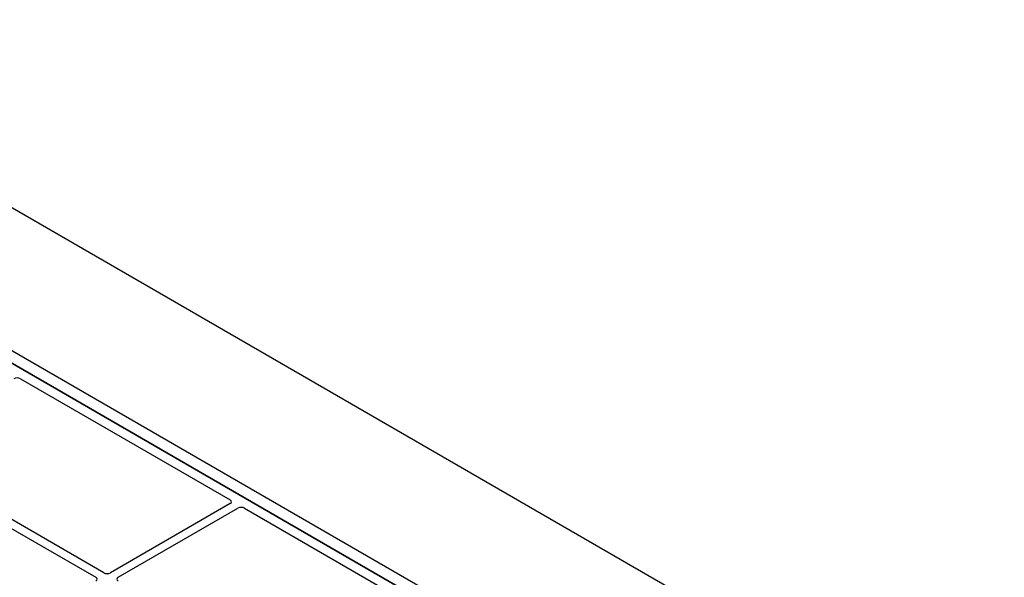
# Model space of a CAD drawing. Units: millimetres. Extents: x 0 to 420, y 0 to 297.
# Drawn here: x 367 to 387, y 181 to 193 of the extents above; entities that cross this region are included whole.
import ezdxf

# ---------------------------------------------------------------- set-up
doc = ezdxf.new("R2010")
doc.units = ezdxf.units.MM

msp = doc.modelspace()

# ---------------------------------------------------------------- linework, layer by layer
at = {"color": 7, "linetype": 'Continuous', "lineweight": 25}
for p, q in [((359.71108, 193.11067), (392.7094, 174.06115)), ((358.92714, 190.56303), (384.5442, 175.77461)), ((358.69143, 190.42696), (384.3085, 175.63854)), ((384.10015, 175.75882), (358.88001, 190.3181)), ((366.74009, 185.56286), (371.1489, 183.01771)), ((368.49104, 181.48373), (364.08287, 184.02851)), ((363.91788, 183.93326), (368.32605, 181.38848)), ((371.14848, 182.93651), (368.63192, 181.48373)), ((368.79691, 181.38848), (371.31347, 182.84126)), ((371.45413, 182.8415), (375.86295, 180.29635))]:
    msp.add_line(p, q, dxfattribs=at)
for centre, major_axis, ratio, start_param, end_param in [((366.66954, 185.52114), (0.10007, 0.00053), 0.58431173, 0.78534952, 2.34401582), ((371.07664, 182.97698), (0.10129, 0.00051), 0.5703075, 5.49802804, 7.05669433), ((371.38359, 182.79978), (0.10007, 0.00053), 0.58431173, 0.78534952, 2.34401582), ((368.56148, 181.52502), (0.1, 0), 0.58168964, 3.93078892, 5.49398905), ((368.25453, 181.34782), (0.10076, 0), 0.57291909, 5.50158524, 7.06478537), ((368.86843, 181.34782), (0.10076, 0), 0.57291909, 2.35999259, 3.92319272)]:
    msp.add_ellipse(centre, major_axis=major_axis, ratio=ratio, start_param=start_param, end_param=end_param, dxfattribs=at)

doc.saveas('drawing.dxf')
